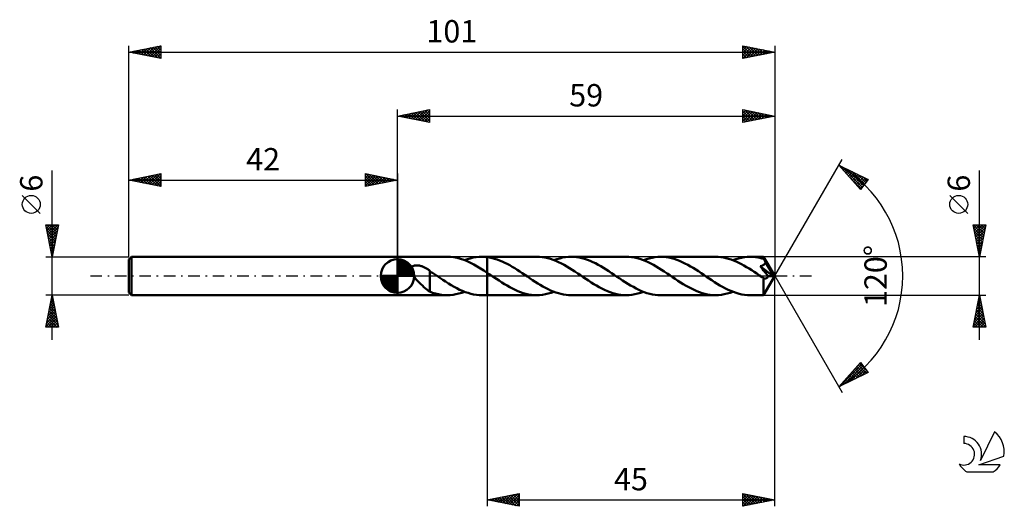
# Model space of a CAD drawing. Units: millimetres. Extents: x -17 to 137, y -36 to 40.
import ezdxf
from ezdxf.enums import TextEntityAlignment as Align

# ---------------------------------------------------------------- set-up
doc = ezdxf.new("R2010")
doc.units = ezdxf.units.MM
doc.header["$LTSCALE"] = 4.5
doc.linetypes.add('LONGDASH_DASH', pattern=[0.85, 0.4, -0.2, 0.05, -0.2])
for name, color, linetype in [('1', 4, 'CONTINUOUS'), ('2', 7, 'CONTINUOUS'), ('4', 2, 'LONGDASH_DASH'), ('CUT', 1, 'CONTINUOUS'), ('NOCUT', 7, 'CONTINUOUS'), ('SK1', 4, 'CONTINUOUS'), ('SK2', 7, 'CONTINUOUS'), ('SK4', 2, 'LONGDASH_DASH'), ('SK6', 5, 'CONTINUOUS')]:
    doc.layers.add(name, color=color, linetype=linetype)
doc.styles.get("Standard").update_dxf_attribs({"font": 'Monospac821 BT'})

msp = doc.modelspace()

# ---------------------------------------------------------------- linework, layer by layer
at = {"layer": '1', "color": 4, "linetype": 'CONTINUOUS', "lineweight": 50}
for p, q in [((42, 3), (49.79, 3)), ((42, -3), (42, 3)), ((44.37, 1.53), (44.44, 1.56)), ((44.44, 1.56), (44.51, 1.59)), ((44.51, 1.59), (44.58, 1.61)), ((44.58, 1.61), (44.66, 1.63)), ((44.66, 1.63), (44.75, 1.64)), ((44.75, 1.64), (44.84, 1.65)), ((44.84, 1.65), (44.93, 1.66)), ((44.93, 1.66), (45.03, 1.66)), ((45.13, 1.66), (45.03, 1.66)), ((45.24, 1.65), (45.13, 1.66)), ((45.35, 1.63), (45.24, 1.65)), ((45.46, 1.62), (45.35, 1.63)), ((45.57, 1.59), (45.46, 1.62)), ((45.68, 1.56), (45.57, 1.59)), ((45.8, 1.53), (45.68, 1.56)), ((50.31, 2.98), (49.79, 3)), ((50.83, 2.92), (50.31, 2.98)), ((51.34, 2.82), (50.83, 2.92)), ((51.86, 2.68), (51.34, 2.82)), ((52.37, 2.51), (51.86, 2.68)), ((52.89, 2.3), (52.37, 2.51)), ((52.48, 2.47), (52.94, 2.63)), ((53.41, 2.06), (52.89, 2.3)), ((52.94, 2.63), (53.39, 2.76)), ((53.39, 2.76), (53.84, 2.87)), ((53.92, 1.8), (53.41, 2.06)), ((53.84, 2.87), (54.3, 2.94)), ((54.44, 1.5), (53.92, 1.8)), ((54.3, 2.94), (54.75, 2.99)), ((54.75, 2.99), (55.2, 3)), ((55.18, 3), (56, 3)), ((55.34, 3), (55.2, 3)), ((55.47, 2.99), (55.34, 3)), ((55.6, 2.99), (55.47, 2.99)), ((55.73, 2.98), (55.6, 2.99)), ((55.87, 2.96), (55.73, 2.98)), ((56, 2.95), (55.87, 2.96)), ((63.77, 3), (56, 3)), ((56, 3), (56, 3)), ((56, 2.95), (56, 3)), ((56, 2.95), (56, 3)), ((56.4, 2.89), (56, 2.95)), ((56, 2.95), (56, 2.95)), ((56, 2.95), (56, 2.95)), ((56, 2.95), (56, 2.95)), ((56, 2.95), (56, 2.95)), ((56, 2.95), (56, 2.95)), ((56, 2.95), (56, 2.95)), ((56, 2.83), (56, 2.95)), ((56, 2.95), (56, 2.95)), ((56, 2.95), (56, 2.95)), ((56, 2.95), (56, 2.95)), ((56, 2.95), (56, 2.95)), ((56, 2.95), (56, 2.95)), ((56, 2.95), (56, 2.95)), ((56, 2.71), (56, 2.83)), ((56, 2.59), (56, 2.71)), ((56, 2.47), (56, 2.59)), ((56, 2.35), (56, 2.47)), ((56, 2.23), (56, 2.35)), ((56, 2.11), (56, 2.23)), ((56, 1.99), (56, 2.11)), ((56, 1.87), (56, 1.99)), ((56, 1.76), (56, 1.87)), ((56, 1.64), (56, 1.76)), ((56, 1.54), (56, 1.64)), ((56.79, 2.81), (56.4, 2.89)), ((57.19, 2.7), (56.79, 2.81)), ((57.58, 2.58), (57.19, 2.7)), ((57.97, 2.43), (57.58, 2.58)), ((58.37, 2.26), (57.97, 2.43)), ((58.76, 2.08), (58.37, 2.26)), ((59.15, 1.88), (58.76, 2.08)), ((59.55, 1.67), (59.15, 1.88)), ((59.94, 1.44), (59.55, 1.67)), ((64.21, 2.99), (63.77, 3)), ((64.63, 2.95), (64.21, 2.99)), ((65.06, 2.88), (64.63, 2.95)), ((65.49, 2.78), (65.06, 2.88)), ((65.92, 2.66), (65.49, 2.78)), ((66.34, 2.52), (65.92, 2.66)), ((66.76, 2.35), (66.34, 2.52)), ((66.47, 2.47), (66.92, 2.63)), ((67.19, 2.16), (66.76, 2.35)), ((66.92, 2.63), (67.37, 2.76)), ((67.62, 1.95), (67.19, 2.16)), ((67.37, 2.76), (67.82, 2.87)), ((68.05, 1.72), (67.62, 1.95)), ((67.82, 2.87), (68.27, 2.94)), ((68.47, 1.48), (68.05, 1.72)), ((68.27, 2.94), (68.72, 2.99)), ((68.72, 2.99), (69.16, 3)), ((69.58, 2.99), (69.16, 3)), ((77.76, 3), (69.16, 3)), ((70, 2.95), (69.58, 2.99)), ((70.42, 2.88), (70, 2.95)), ((70.84, 2.79), (70.42, 2.88)), ((71.26, 2.67), (70.84, 2.79)), ((71.69, 2.53), (71.26, 2.67)), ((72.11, 2.37), (71.69, 2.53)), ((72.53, 2.18), (72.11, 2.37)), ((72.95, 1.98), (72.53, 2.18)), ((73.37, 1.76), (72.95, 1.98)), ((73.8, 1.52), (73.37, 1.76)), ((78.18, 2.99), (77.76, 3)), ((78.61, 2.95), (78.18, 2.99)), ((79.04, 2.88), (78.61, 2.95)), ((79.47, 2.78), (79.04, 2.88)), ((79.89, 2.66), (79.47, 2.78)), ((80.31, 2.52), (79.89, 2.66)), ((80.74, 2.35), (80.31, 2.52)), ((80.45, 2.47), (80.91, 2.63)), ((81.17, 2.16), (80.74, 2.35)), ((80.91, 2.63), (81.36, 2.76)), ((81.59, 1.95), (81.17, 2.16)), ((81.36, 2.76), (81.8, 2.86)), ((82.02, 1.73), (81.59, 1.95)), ((81.8, 2.86), (82.25, 2.94)), ((82.44, 1.49), (82.02, 1.73)), ((82.25, 2.94), (82.7, 2.99)), ((82.7, 2.99), (83.15, 3)), ((83.57, 2.99), (83.15, 3)), ((91.74, 3), (83.15, 3)), ((83.99, 2.95), (83.57, 2.99)), ((84.42, 2.88), (83.99, 2.95)), ((84.84, 2.79), (84.42, 2.88)), ((85.26, 2.67), (84.84, 2.79)), ((85.68, 2.53), (85.26, 2.67)), ((86.1, 2.36), (85.68, 2.53)), ((86.52, 2.18), (86.1, 2.36)), ((86.95, 1.97), (86.52, 2.18)), ((87.37, 1.75), (86.95, 1.97)), ((87.79, 1.51), (87.37, 1.75)), ((92.15, 2.99), (91.74, 3)), ((92.55, 2.95), (92.15, 2.99)), ((92.95, 2.89), (92.55, 2.95)), ((93.35, 2.81), (92.95, 2.89)), ((93.76, 2.7), (93.35, 2.81)), ((94.16, 2.57), (93.76, 2.7)), ((94.56, 2.42), (94.16, 2.57)), ((94.44, 2.47), (94.89, 2.63)), ((94.96, 2.25), (94.56, 2.42)), ((94.89, 2.63), (95.34, 2.76)), ((95.36, 2.06), (94.96, 2.25)), ((95.34, 2.76), (95.79, 2.86)), ((95.76, 1.86), (95.36, 2.06)), ((96.16, 1.64), (95.76, 1.86)), ((95.79, 2.86), (96.24, 2.94)), ((96.57, 1.4), (96.16, 1.64)), ((96.24, 2.94), (96.68, 2.98)), ((96.68, 2.98), (97.13, 3)), ((97.44, 2.99), (97.13, 3)), ((99.24, 3), (97.13, 3)), ((97.75, 2.97), (97.44, 2.99)), ((98.05, 2.94), (97.75, 2.97)), ((98.36, 2.89), (98.05, 2.94)), ((98.66, 2.83), (98.36, 2.89)), ((98.96, 2.75), (98.66, 2.83)), ((98.78, 1.54), (98.84, 1.56)), ((98.84, 1.56), (98.9, 1.58)), ((98.9, 1.58), (98.96, 1.6)), ((99.27, 2.66), (98.96, 2.75)), ((98.96, 1.6), (99.02, 1.62)), ((99.02, 1.62), (99.07, 1.65)), ((99.07, 1.65), (99.13, 1.67)), ((99.13, 1.67), (99.18, 1.7)), ((99.18, 1.7), (99.23, 1.73)), ((99.23, 1.73), (99.27, 1.77)), ((99.25, 2.99), (99.24, 3)), ((101, 0), (99.24, 3)), ((99.24, 3), (99.24, 3)), ((99.24, 3), (99.24, 3)), ((99.24, 3), (99.24, 3)), ((99.24, 3), (99.24, 3)), ((99.24, 3), (99.24, 3)), ((99.24, 3), (99.24, 3)), ((99.25, 2.98), (99.25, 2.99)), ((99.25, 2.96), (99.25, 2.98)), ((99.25, 2.94), (99.25, 2.96)), ((99.26, 2.91), (99.25, 2.94)), ((99.26, 2.88), (99.26, 2.91)), ((99.26, 2.84), (99.26, 2.88)), ((99.27, 2.8), (99.26, 2.84)), ((99.27, 2.76), (99.27, 2.8)), ((101, 0), (99.27, 2.76)), ((99.27, 2.66), (99.27, 2.76)), ((99.31, 2.59), (99.27, 2.66)), ((99.27, 1.77), (99.32, 1.8)), ((99.34, 2.52), (99.31, 2.59)), ((99.32, 1.8), (99.36, 1.84)), ((99.38, 2.46), (99.34, 2.52)), ((99.36, 1.84), (99.39, 1.88)), ((99.42, 2.39), (99.38, 2.46)), ((99.39, 1.88), (99.43, 1.93)), ((99.46, 2.32), (99.42, 2.39)), ((99.43, 1.93), (99.46, 1.97)), ((99.49, 2.25), (99.46, 2.32)), ((99.46, 1.97), (99.48, 2.02)), ((99.48, 2.02), (99.5, 2.07)), ((99.53, 2.18), (99.49, 2.25)), ((99.5, 2.07), (99.52, 2.12)), ((99.52, 2.12), (99.53, 2.18)), ((100.07, 1.3), (99.53, 2.18)), ((44.02, 1.04), (44.03, 1.11)), ((44.02, 0.97), (44.02, 1.04)), ((44.03, 0.89), (44.02, 0.97)), ((44.03, 1.11), (44.05, 1.17)), ((44.04, 0.82), (44.03, 0.89)), ((44.06, 0.75), (44.04, 0.82)), ((44.05, 1.17), (44.07, 1.24)), ((44.09, 0.68), (44.06, 0.75)), ((44.07, 1.24), (44.1, 1.3)), ((44.11, 0.61), (44.09, 0.68)), ((44.1, 1.3), (44.14, 1.36)), ((44.14, 0.54), (44.11, 0.61)), ((44.14, 1.36), (44.19, 1.41)), ((44.18, 0.47), (44.14, 0.54)), ((44.21, 0.4), (44.18, 0.47)), ((44.19, 1.41), (44.24, 1.46)), ((44.25, 0.34), (44.21, 0.4)), ((44.24, 1.46), (44.3, 1.5)), ((44.29, 0.27), (44.25, 0.34)), ((44.34, 0.2), (44.29, 0.27)), ((44.3, 1.5), (44.37, 1.53)), ((44.38, 0.14), (44.34, 0.2)), ((44.43, 0.07), (44.38, 0.14)), ((44.48, 0), (44.43, 0.07)), ((44.7, -0.26), (44.48, 0)), ((45.91, 1.49), (45.8, 1.53)), ((46.01, 1.45), (45.91, 1.49)), ((46.12, 1.4), (46.01, 1.45)), ((46.22, 1.35), (46.12, 1.4)), ((46.33, 1.3), (46.22, 1.35)), ((46.43, 1.24), (46.33, 1.3)), ((46.53, 1.18), (46.43, 1.24)), ((46.63, 1.12), (46.53, 1.18)), ((46.74, 1.05), (46.63, 1.12)), ((46.84, 0.98), (46.74, 1.05)), ((46.94, 0.9), (46.84, 0.98)), ((47.04, 0.82), (46.94, 0.9)), ((47.04, 0.77), (47.04, 0.82)), ((47.18, 0.67), (47.04, 0.77)), ((47.04, 0.74), (47.04, 0.77)), ((47.04, 0.71), (47.04, 0.74)), ((47.04, 0.67), (47.04, 0.71)), ((47.04, 0.62), (47.04, 0.67)), ((47.04, 0.56), (47.04, 0.62)), ((47.04, 0.5), (47.04, 0.56)), ((47.04, 0.43), (47.04, 0.5)), ((47.04, 0.36), (47.04, 0.43)), ((47.04, 0.28), (47.04, 0.36)), ((47.04, 0.2), (47.04, 0.28)), ((47.04, 0.11), (47.04, 0.2)), ((47.04, 0.01), (47.04, 0.11)), ((47.04, -0.08), (47.04, 0.01)), ((47.33, 0.57), (47.18, 0.67)), ((47.48, 0.47), (47.33, 0.57)), ((47.63, 0.37), (47.48, 0.47)), ((47.78, 0.27), (47.63, 0.37)), ((47.92, 0.17), (47.78, 0.27)), ((47.97, 0.15), (47.92, 0.17)), ((48.01, 0.12), (47.97, 0.15)), ((48.06, 0.09), (48.01, 0.12)), ((48.1, 0.06), (48.06, 0.09)), ((48.14, 0.03), (48.1, 0.06)), ((48.19, 0), (48.14, 0.03)), ((48.63, -0.3), (48.19, 0)), ((54.96, 1.19), (54.44, 1.5)), ((55.48, 0.87), (54.96, 1.19)), ((56, 0.52), (55.48, 0.87)), ((56, 1.43), (56, 1.54)), ((56, 1.33), (56, 1.43)), ((56, 1.23), (56, 1.33)), ((56, 1.14), (56, 1.23)), ((56, 1.05), (56, 1.14)), ((56, 0.97), (56, 1.05)), ((56, 0.89), (56, 0.97)), ((56, 0.82), (56, 0.89)), ((56, 0.75), (56, 0.82)), ((56, 0.69), (56, 0.75)), ((56, 0.64), (56, 0.69)), ((56, 0.6), (56, 0.64)), ((56, 0.56), (56, 0.6)), ((56, 0.52), (56, 0.56)), ((56.17, 0.41), (56, 0.52)), ((56, 0.52), (56, 0.52)), ((56, 0.52), (56, 0.52)), ((56, 0.52), (56, 0.52)), ((56, 0.52), (56, 0.52)), ((56, 0.52), (56, 0.52)), ((56, -3), (56, 0.52)), ((56, -3), (56, 0.52)), ((56.35, 0.29), (56.17, 0.41)), ((56.52, 0.17), (56.35, 0.29)), ((56.7, 0.06), (56.52, 0.17)), ((56.87, -0.06), (56.7, 0.06)), ((60.34, 1.2), (59.94, 1.44)), ((60.73, 0.96), (60.34, 1.2)), ((61.12, 0.7), (60.73, 0.96)), ((61.51, 0.44), (61.12, 0.7)), ((61.91, 0.18), (61.51, 0.44)), ((62.31, -0.09), (61.91, 0.18)), ((68.89, 1.23), (68.47, 1.48)), ((69.32, 0.96), (68.89, 1.23)), ((69.75, 0.68), (69.32, 0.96)), ((70.18, 0.4), (69.75, 0.68)), ((70.6, 0.11), (70.18, 0.4)), ((71.03, -0.18), (70.6, 0.11)), ((74.21, 1.27), (73.8, 1.52)), ((74.63, 1.01), (74.21, 1.27)), ((75.05, 0.74), (74.63, 1.01)), ((75.47, 0.46), (75.05, 0.74)), ((75.89, 0.18), (75.47, 0.46)), ((76.32, -0.11), (75.89, 0.18)), ((82.87, 1.23), (82.44, 1.49)), ((83.3, 0.96), (82.87, 1.23)), ((83.72, 0.69), (83.3, 0.96)), ((84.15, 0.4), (83.72, 0.69)), ((84.58, 0.11), (84.15, 0.4)), ((85.02, -0.18), (84.58, 0.11)), ((88.21, 1.26), (87.79, 1.51)), ((88.63, 1), (88.21, 1.26)), ((89.05, 0.73), (88.63, 1)), ((89.46, 0.46), (89.05, 0.73)), ((89.88, 0.18), (89.46, 0.46)), ((90.3, -0.11), (89.88, 0.18)), ((96.97, 1.16), (96.57, 1.4)), ((97.38, 0.9), (96.97, 1.16)), ((97.79, 0.64), (97.38, 0.9)), ((98.19, 0.37), (97.79, 0.64)), ((98.59, 0.1), (98.19, 0.37)), ((99, -0.18), (98.59, 0.1)), ((98.71, 1.52), (98.78, 1.54)), ((98.84, 1.37), (98.71, 1.52)), ((100.75, -0.01), (98.71, 1.52)), ((98.94, 1.24), (98.84, 1.37)), ((99.05, 1.1), (98.94, 1.24)), ((99.24, 0.86), (99.05, 1.1)), ((99.53, 0.5), (99.24, 0.86)), ((99.24, -3), (101, 0)), ((99.78, 0.2), (99.53, 0.5)), ((99.98, -0.05), (99.78, 0.2)), ((100.33, 0.86), (100.07, 1.3)), ((100.48, 0.6), (100.33, 0.86)), ((100.58, 0.42), (100.48, 0.6)), ((100.64, 0.29), (100.58, 0.42)), ((100.69, 0.19), (100.64, 0.29)), ((100.73, 0.1), (100.69, 0.19)), ((100.72, 0.08), (100.72, 0.1)), ((101, 0), (100.72, 0.1)), ((100.72, 0.1), (100.73, 0.1)), ((100.73, 0.07), (100.72, 0.08)), ((101, 0), (100.73, 0.1)), ((100.73, 0.05), (100.73, 0.07)), ((100.74, 0.03), (100.73, 0.05)), ((100.74, 0.02), (100.74, 0.03)), ((100.75, 0), (100.74, 0.02)), ((100.75, -0.01), (100.75, 0)), ((44.93, -0.53), (44.7, -0.26)), ((45.17, -0.79), (44.93, -0.53)), ((45.41, -1.04), (45.17, -0.79)), ((45.65, -1.28), (45.41, -1.04)), ((45.89, -1.51), (45.65, -1.28)), ((46.13, -1.73), (45.89, -1.51)), ((47.04, -0.19), (47.04, -0.08)), ((47.04, -0.29), (47.04, -0.19)), ((47.04, -0.4), (47.04, -0.29)), ((47.04, -0.51), (47.04, -0.4)), ((47.04, -0.63), (47.04, -0.51)), ((47.04, -0.75), (47.04, -0.63)), ((47.04, -0.74), (47.04, -0.74)), ((47.04, -0.74), (47.04, -0.74)), ((47.04, -0.74), (47.04, -0.74)), ((47.04, -0.75), (47.04, -0.74)), ((47.04, -2.44), (47.04, -0.74)), ((47.04, -0.75), (47.04, -0.75)), ((47.04, -0.75), (47.04, -0.75)), ((49.07, -0.59), (48.63, -0.3)), ((49.52, -0.88), (49.07, -0.59)), ((49.96, -1.16), (49.52, -0.88)), ((50.4, -1.43), (49.96, -1.16)), ((50.84, -1.68), (50.4, -1.43)), ((57.05, -0.18), (56.87, -0.06)), ((57.46, -0.46), (57.05, -0.18)), ((57.88, -0.73), (57.46, -0.46)), ((58.3, -1), (57.88, -0.73)), ((58.72, -1.26), (58.3, -1)), ((59.14, -1.51), (58.72, -1.26)), ((59.55, -1.75), (59.14, -1.51)), ((62.72, -0.37), (62.31, -0.09)), ((63.12, -0.63), (62.72, -0.37)), ((63.52, -0.9), (63.12, -0.63)), ((63.93, -1.15), (63.52, -0.9)), ((64.33, -1.4), (63.93, -1.15)), ((64.74, -1.63), (64.33, -1.4)), ((71.45, -0.46), (71.03, -0.18)), ((71.87, -0.73), (71.45, -0.46)), ((72.28, -1), (71.87, -0.73)), ((72.7, -1.26), (72.28, -1)), ((73.12, -1.51), (72.7, -1.26)), ((73.55, -1.75), (73.12, -1.51)), ((76.75, -0.4), (76.32, -0.11)), ((77.18, -0.68), (76.75, -0.4)), ((77.61, -0.96), (77.18, -0.68)), ((78.03, -1.23), (77.61, -0.96)), ((78.45, -1.48), (78.03, -1.23)), ((78.88, -1.72), (78.45, -1.48)), ((85.43, -0.46), (85.02, -0.18)), ((85.85, -0.74), (85.43, -0.46)), ((86.27, -1), (85.85, -0.74)), ((86.69, -1.27), (86.27, -1)), ((87.12, -1.52), (86.69, -1.27)), ((87.53, -1.76), (87.12, -1.52)), ((90.72, -0.39), (90.3, -0.11)), ((91.15, -0.67), (90.72, -0.39)), ((91.57, -0.95), (91.15, -0.67)), ((91.99, -1.21), (91.57, -0.95)), ((92.42, -1.47), (91.99, -1.21)), ((92.84, -1.71), (92.42, -1.47)), ((99.03, -0.2), (99, -0.18)), ((99.06, -0.22), (99.03, -0.2)), ((99.1, -0.25), (99.06, -0.22)), ((99.13, -0.27), (99.1, -0.25)), ((99.17, -0.29), (99.13, -0.27)), ((99.2, -0.31), (99.17, -0.29)), ((99.24, -0.34), (99.2, -0.31)), ((99.2, -0.55), (99.2, -0.31)), ((99.2, -0.77), (99.2, -0.55)), ((99.2, -0.99), (99.2, -0.77)), ((99.2, -1.2), (99.2, -0.99)), ((99.2, -1.4), (99.2, -1.2)), ((99.2, -1.6), (99.2, -1.4)), ((99.28, -0.35), (99.24, -0.34)), ((99.32, -0.37), (99.28, -0.35)), ((99.37, -0.38), (99.32, -0.37)), ((99.41, -0.39), (99.37, -0.38)), ((99.45, -0.39), (99.41, -0.39)), ((99.49, -0.39), (99.45, -0.39)), ((99.49, -0.39), (99.54, -0.39)), ((99.54, -0.39), (99.58, -0.38)), ((99.58, -0.38), (99.62, -0.37)), ((99.62, -0.37), (99.67, -0.35)), ((99.67, -0.35), (99.71, -0.33)), ((99.71, -0.33), (99.75, -0.3)), ((99.75, -0.3), (99.79, -0.27)), ((99.79, -0.27), (99.83, -0.24)), ((99.83, -0.24), (99.87, -0.2)), ((99.87, -0.2), (99.91, -0.15)), ((99.91, -0.15), (99.95, -0.1)), ((99.95, -0.1), (99.98, -0.05)), ((99.98, -0.05), (100.75, -0.01)), ((42, -3), (49.79, -3)), ((46.36, -1.93), (46.13, -1.73)), ((46.59, -2.12), (46.36, -1.93)), ((46.81, -2.28), (46.59, -2.12)), ((47.04, -2.41), (46.81, -2.28)), ((47.49, -2.61), (47.04, -2.44)), ((47.95, -2.75), (47.49, -2.61)), ((48.41, -2.86), (47.95, -2.75)), ((48.87, -2.94), (48.41, -2.86)), ((49.33, -2.98), (48.87, -2.94)), ((49.79, -3), (49.33, -2.98)), ((49.79, -3), (50.24, -2.98)), ((50.24, -2.98), (50.69, -2.94)), ((50.69, -2.94), (51.14, -2.86)), ((51.28, -1.92), (50.84, -1.68)), ((51.14, -2.86), (51.59, -2.76)), ((51.71, -2.14), (51.28, -1.92)), ((51.59, -2.76), (52.04, -2.63)), ((52.15, -2.33), (51.71, -2.14)), ((52.04, -2.63), (52.48, -2.47)), ((52.59, -2.51), (52.15, -2.33)), ((53.03, -2.65), (52.59, -2.51)), ((53.46, -2.78), (53.03, -2.65)), ((53.89, -2.88), (53.46, -2.78)), ((54.33, -2.95), (53.89, -2.88)), ((54.77, -2.99), (54.33, -2.95)), ((55.2, -3), (54.77, -2.99)), ((55.18, -3), (56, -3)), ((56, -3), (56, -3)), ((56, -3), (63.77, -3)), ((59.97, -1.97), (59.55, -1.75)), ((60.39, -2.17), (59.97, -1.97)), ((60.82, -2.36), (60.39, -2.17)), ((61.23, -2.53), (60.82, -2.36)), ((61.65, -2.67), (61.23, -2.53)), ((62.08, -2.79), (61.65, -2.67)), ((62.5, -2.88), (62.08, -2.79)), ((62.93, -2.95), (62.5, -2.88)), ((63.35, -2.99), (62.93, -2.95)), ((63.77, -3), (63.35, -2.99)), ((63.77, -3), (64.23, -2.99)), ((64.23, -2.99), (64.68, -2.94)), ((64.68, -2.94), (65.12, -2.86)), ((65.14, -1.85), (64.74, -1.63)), ((65.12, -2.86), (65.57, -2.76)), ((65.54, -2.06), (65.14, -1.85)), ((65.94, -2.25), (65.54, -2.06)), ((65.57, -2.76), (66.02, -2.63)), ((66.35, -2.42), (65.94, -2.25)), ((66.02, -2.63), (66.47, -2.47)), ((66.75, -2.57), (66.35, -2.42)), ((67.15, -2.7), (66.75, -2.57)), ((67.55, -2.81), (67.15, -2.7)), ((67.96, -2.89), (67.55, -2.81)), ((68.36, -2.95), (67.96, -2.89)), ((68.76, -2.99), (68.36, -2.95)), ((69.16, -3), (68.76, -2.99)), ((69.16, -3), (77.76, -3)), ((73.97, -1.98), (73.55, -1.75)), ((74.39, -2.18), (73.97, -1.98)), ((74.81, -2.37), (74.39, -2.18)), ((75.23, -2.53), (74.81, -2.37)), ((75.65, -2.67), (75.23, -2.53)), ((76.07, -2.79), (75.65, -2.67)), ((76.49, -2.88), (76.07, -2.79)), ((76.91, -2.95), (76.49, -2.88)), ((77.34, -2.99), (76.91, -2.95)), ((77.76, -3), (77.34, -2.99)), ((77.76, -3), (78.21, -2.99)), ((78.21, -2.99), (78.66, -2.94)), ((78.66, -2.94), (79.11, -2.86)), ((79.31, -1.95), (78.88, -1.72)), ((79.11, -2.86), (79.56, -2.76)), ((79.73, -2.16), (79.31, -1.95)), ((79.56, -2.76), (80, -2.63)), ((80.16, -2.35), (79.73, -2.16)), ((80, -2.63), (80.45, -2.47)), ((80.58, -2.52), (80.16, -2.35)), ((81.01, -2.66), (80.58, -2.52)), ((81.44, -2.78), (81.01, -2.66)), ((81.86, -2.88), (81.44, -2.78)), ((82.29, -2.94), (81.86, -2.88)), ((82.72, -2.99), (82.29, -2.94)), ((83.15, -3), (82.72, -2.99)), ((83.15, -3), (91.74, -3)), ((87.96, -1.98), (87.53, -1.76)), ((88.38, -2.18), (87.96, -1.98)), ((88.8, -2.37), (88.38, -2.18)), ((89.21, -2.53), (88.8, -2.37)), ((89.63, -2.67), (89.21, -2.53)), ((90.05, -2.79), (89.63, -2.67)), ((90.48, -2.88), (90.05, -2.79)), ((90.9, -2.95), (90.48, -2.88)), ((91.32, -2.99), (90.9, -2.95)), ((91.74, -3), (91.32, -2.99)), ((91.74, -3), (92.19, -2.99)), ((92.19, -2.99), (92.64, -2.94)), ((92.64, -2.94), (93.09, -2.86)), ((93.26, -1.93), (92.84, -1.71)), ((93.09, -2.86), (93.54, -2.76)), ((93.68, -2.14), (93.26, -1.93)), ((93.54, -2.76), (93.99, -2.63)), ((94.11, -2.33), (93.68, -2.14)), ((93.99, -2.63), (94.44, -2.47)), ((94.54, -2.5), (94.11, -2.33)), ((94.97, -2.65), (94.54, -2.5)), ((95.4, -2.78), (94.97, -2.65)), ((95.84, -2.87), (95.4, -2.78)), ((96.27, -2.94), (95.84, -2.87)), ((96.7, -2.99), (96.27, -2.94)), ((97.13, -3), (96.7, -2.99)), ((97.13, -3), (99.24, -3)), ((99.2, -1.79), (99.2, -1.6)), ((99.2, -1.98), (99.2, -1.79)), ((99.2, -2.15), (99.2, -1.98)), ((99.21, -2.31), (99.2, -2.15)), ((99.21, -2.45), (99.21, -2.31)), ((99.21, -2.58), (99.21, -2.45)), ((99.21, -2.69), (99.21, -2.58)), ((99.22, -2.78), (99.21, -2.69)), ((99.22, -2.86), (99.22, -2.78)), ((99.23, -2.92), (99.22, -2.86)), ((99.23, -2.96), (99.23, -2.92)), ((99.24, -2.99), (99.23, -2.96)), ((99.24, -3), (99.24, -2.99)), ((99.24, -3), (99.24, -3)), ((99.24, -3), (99.24, -3)), ((99.24, -3), (99.24, -3)), ((99.24, -3), (99.24, -3)), ((99.24, -3), (99.24, -3)), ((99.24, -3), (99.24, -3))]:
    msp.add_line(p, q, dxfattribs=at)
at = {"layer": '2', "color": 7, "linetype": 'CONTINUOUS', "lineweight": 25}
for p, q in [((42, 3), (42, 26)), ((42, 25), (47, 26)), ((42, 25), (101, 25)), ((47, 24), (42, 25)), ((42.03, 25.01), (42.04, 24.99)), ((42.33, 24.93), (42.49, 25.1)), ((42.38, 25.08), (42.57, 24.89)), ((42.68, 24.86), (43.02, 25.2)), ((42.73, 25.15), (43.1, 24.78)), ((43.03, 24.79), (43.55, 25.31)), ((43.09, 25.22), (43.63, 24.67)), ((43.39, 24.72), (44.08, 25.42)), ((43.44, 25.29), (44.16, 24.57)), ((43.74, 24.65), (44.61, 25.52)), ((43.79, 25.36), (44.69, 24.46)), ((44.1, 24.58), (45.14, 25.63)), ((44.15, 25.43), (45.22, 24.36)), ((44.45, 24.51), (45.67, 25.73)), ((44.5, 25.5), (45.75, 24.25)), ((44.8, 24.44), (46.2, 25.84)), ((44.85, 25.57), (46.28, 24.14)), ((45.16, 24.37), (46.73, 25.95)), ((45.21, 25.64), (46.81, 24.04)), ((45.51, 24.3), (47, 25.79)), ((45.56, 25.71), (47, 24.27)), ((45.86, 24.23), (47, 25.36)), ((45.92, 25.78), (47, 24.7)), ((46.22, 24.16), (47, 24.94)), ((46.27, 25.85), (47, 25.12)), ((46.62, 25.92), (47, 25.55)), ((46.98, 26), (47, 25.97)), ((47, 26), (47, 24)), ((96, 24), (96, 26)), ((96, 26), (101, 25)), ((96, 25.9), (96.09, 25.98)), ((96, 25.47), (96.44, 25.91)), ((96, 25.05), (96.79, 25.84)), ((96, 24.62), (97.15, 25.77)), ((96, 25.76), (97.47, 24.29)), ((96, 24.2), (97.5, 25.7)), ((96, 25.34), (97.11, 24.22)), ((101, 25), (96, 24)), ((96, 24.91), (96.76, 24.15)), ((96.23, 25.95), (97.82, 24.36)), ((96.28, 24.06), (97.85, 25.63)), ((96.76, 25.85), (98.18, 24.44)), ((96.81, 24.16), (98.21, 25.56)), ((97.29, 25.74), (98.53, 24.51)), ((97.34, 24.27), (98.56, 25.49)), ((97.82, 25.64), (98.88, 24.58)), ((97.87, 24.37), (98.91, 25.42)), ((98.35, 25.53), (99.24, 24.65)), ((98.4, 24.48), (99.27, 25.35)), ((98.88, 25.42), (99.59, 24.72)), ((98.93, 24.59), (99.62, 25.28)), ((99.41, 25.32), (99.94, 24.79)), ((99.46, 24.69), (99.97, 25.21)), ((99.94, 25.21), (100.3, 24.86)), ((99.99, 24.8), (100.33, 25.13)), ((100.48, 25.1), (100.65, 24.93)), ((100.52, 24.9), (100.68, 25.06)), ((101, 26), (101, 0)), ((46.57, 24.09), (47, 24.52)), ((46.92, 24.02), (47, 24.09)), ((96, 24.49), (96.41, 24.08)), ((96, 24.06), (96.05, 24.01)), ((101, 0), (111.5, 18.19)), ((111, 17.32), (115.59, 15.1)), ((114.38, 13.5), (111, 17.32)), ((111.1, 17.21), (111.15, 17.25)), ((111.3, 16.98), (111.43, 17.11)), ((111.45, 17.1), (114.67, 13.88)), ((111.5, 16.76), (111.72, 16.97)), ((111.7, 16.53), (112, 16.83)), ((111.9, 16.31), (112.29, 16.7)), ((112.1, 16.08), (112.57, 16.56)), ((112.27, 16.71), (114.85, 14.12)), ((112.3, 15.86), (112.86, 16.42)), ((112.5, 15.63), (113.15, 16.28)), ((112.5, 15.63), (114.48, 13.64)), ((112.7, 15.41), (113.43, 16.14)), ((112.89, 15.18), (113.72, 16)), ((113.09, 16.31), (115.03, 14.36)), ((113.09, 14.95), (114, 15.86)), ((113.29, 14.73), (114.29, 15.73)), ((113.49, 14.5), (114.57, 15.59)), ((113.69, 14.28), (114.86, 15.45)), ((113.92, 15.91), (115.22, 14.61)), ((114.74, 15.51), (115.4, 14.85)), ((133, -10), (133, 16.48)), ((113.89, 14.05), (115.15, 15.31)), ((114.09, 13.83), (115.43, 15.17)), ((114.29, 13.6), (114.99, 14.3)), ((115.59, 15.1), (114.38, 13.5)), ((115.56, 15.11), (115.58, 15.09)), ((131.15, 9.79), (128.35, 12.59)), ((133, 3), (132, 8)), ((132, 8), (134, 8)), ((132, 8), (133.67, 6.34)), ((132.04, 7.82), (132.22, 8)), ((132.11, 7.46), (132.65, 8)), ((132.18, 7.11), (133.07, 8)), ((132.25, 6.76), (133.49, 8)), ((132.32, 6.4), (133.92, 8)), ((132.43, 8), (133.74, 6.69)), ((132.85, 8), (133.81, 7.04)), ((134, 8), (133, 3)), ((133.28, 8), (133.88, 7.4)), ((133.7, 8), (133.95, 7.75)), ((132.1, 7.48), (133.6, 5.98)), ((132.21, 6.95), (133.53, 5.63)), ((132.32, 6.42), (133.46, 5.28)), ((132.39, 6.05), (133.91, 7.57)), ((132.46, 5.69), (133.81, 7.04)), ((132.53, 5.34), (133.7, 6.51)), ((132.42, 5.88), (133.38, 4.92)), ((132.53, 5.35), (133.31, 4.57)), ((132.6, 4.99), (133.6, 5.98)), ((132.64, 4.82), (133.24, 4.22)), ((132.67, 4.63), (133.49, 5.45)), ((132.74, 4.28), (133.38, 4.92)), ((132.74, 4.29), (133.17, 3.86)), ((132.81, 3.93), (133.28, 4.39)), ((132.85, 3.76), (133.1, 3.51)), ((132.89, 3.57), (133.17, 3.86)), ((132.95, 3.23), (133.03, 3.16)), ((132.96, 3.22), (133.07, 3.33)), ((134, 3), (99.27, 3)), ((101, -36), (101, 0)), ((101, 0), (111.5, -18.19)), ((56, -3), (56, -36)), ((99.27, -3), (134, -3)), ((132, -8), (133, -3)), ((132.99, -3.05), (133.01, -3.03)), ((133, -3), (134, -8)), ((132.57, -5.17), (133.29, -4.45)), ((132.67, -4.64), (133.22, -4.09)), ((132.69, -4.56), (133.47, -5.34)), ((132.76, -4.21), (133.36, -4.81)), ((132.78, -4.11), (133.15, -3.74)), ((132.83, -3.85), (133.26, -4.28)), ((132.88, -3.58), (133.08, -3.39)), ((132.9, -3.5), (133.15, -3.75)), ((132.97, -3.15), (133.04, -3.22)), ((132.14, -7.29), (133.57, -5.86)), ((132.25, -6.76), (133.5, -5.51)), ((132.35, -6.23), (133.43, -5.15)), ((132.4, -5.98), (133.89, -7.46)), ((132.46, -5.7), (133.36, -4.8)), ((132.48, -5.62), (133.79, -6.93)), ((132.55, -5.27), (133.68, -6.4)), ((132.62, -4.92), (133.57, -5.87)), ((132.04, -7.82), (133.64, -6.21)), ((132.12, -7.39), (132.73, -8)), ((132.19, -7.04), (133.16, -8)), ((132.26, -6.68), (133.58, -8)), ((132.28, -8), (133.71, -6.57)), ((132.33, -6.33), (134, -7.99)), ((132.71, -8), (133.78, -6.92)), ((133.13, -8), (133.85, -7.27)), ((133.55, -8), (133.93, -7.63)), ((134, -8), (132, -8)), ((132.05, -7.74), (132.31, -8)), ((133.98, -8), (134, -7.98)), ((111, -17.32), (114.38, -13.5)), ((111.13, -17.26), (114.6, -13.79)), ((113.74, -14.22), (114.41, -13.55)), ((114.22, -13.68), (115.41, -14.86)), ((114.38, -13.5), (115.59, -15.1)), ((115.59, -15.1), (111, -17.32)), ((111.96, -16.86), (114.78, -14.03)), ((112.78, -16.46), (114.96, -14.27)), ((112.83, -15.25), (113.63, -16.05)), ((113.03, -15.03), (113.91, -15.91)), ((113.23, -14.8), (114.2, -15.77)), ((113.43, -14.58), (114.48, -15.63)), ((113.6, -16.06), (115.15, -14.51)), ((113.63, -14.35), (114.77, -15.49)), ((113.83, -14.13), (115.05, -15.35)), ((114.03, -13.9), (115.34, -15.22)), ((114.43, -15.66), (115.33, -14.76)), ((115.25, -15.26), (115.51, -15)), ((111.44, -16.83), (111.63, -17.02)), ((111.64, -16.6), (111.91, -16.88)), ((111.83, -16.38), (112.2, -16.74)), ((112.03, -16.15), (112.48, -16.6)), ((112.23, -15.93), (112.77, -16.46)), ((112.43, -15.7), (113.05, -16.32)), ((112.63, -15.48), (113.34, -16.19)), ((111.04, -17.28), (111.05, -17.29)), ((111.24, -17.05), (111.34, -17.16)), ((56, -35), (61, -34)), ((56, -35), (101, -35)), ((61, -36), (56, -35)), ((56.01, -35), (56.01, -35)), ((56.19, -34.96), (56.29, -35.06)), ((56.36, -35.07), (56.54, -34.89)), ((56.55, -34.89), (56.82, -35.16)), ((56.72, -35.14), (57.07, -34.79)), ((56.9, -34.82), (57.35, -35.27)), ((57.07, -35.21), (57.6, -34.68)), ((57.25, -34.75), (57.88, -35.38)), ((57.42, -35.28), (58.13, -34.57)), ((57.61, -34.68), (58.41, -35.48)), ((57.78, -35.36), (58.66, -34.47)), ((57.96, -34.61), (58.94, -35.59)), ((58.13, -35.43), (59.2, -34.36)), ((58.31, -34.54), (59.47, -35.69)), ((58.48, -35.5), (59.73, -34.25)), ((58.67, -34.47), (60, -35.8)), ((58.84, -35.57), (60.26, -34.15)), ((59.02, -34.4), (60.53, -35.91)), ((59.19, -35.64), (60.79, -34.04)), ((59.37, -34.33), (61, -35.95)), ((59.54, -35.71), (61, -34.25)), ((59.73, -34.25), (61, -35.53)), ((59.9, -35.78), (61, -34.68)), ((60.08, -34.18), (61, -35.1)), ((60.25, -35.85), (61, -35.1)), ((60.43, -34.11), (61, -34.68)), ((60.79, -34.04), (61, -34.25)), ((61, -34), (61, -36)), ((96, -36), (96, -34)), ((96, -34), (101, -35)), ((96, -34.28), (96.23, -34.05)), ((96, -34.06), (97.62, -35.68)), ((96, -34.71), (96.59, -34.12)), ((96, -35.13), (96.94, -34.19)), ((96, -35.55), (97.29, -34.26)), ((96, -35.98), (97.65, -34.33)), ((96, -34.48), (97.26, -35.75)), ((96, -34.91), (96.91, -35.82)), ((101, -35), (96, -36)), ((96, -35.33), (96.56, -35.89)), ((96.46, -34.09), (97.97, -35.61)), ((96.5, -35.9), (98, -34.4)), ((96.99, -34.2), (98.32, -35.54)), ((97.03, -35.79), (98.36, -34.47)), ((97.52, -34.3), (98.68, -35.46)), ((97.56, -35.69), (98.71, -34.54)), ((98.05, -34.41), (99.03, -35.39)), ((98.09, -35.58), (99.06, -34.61)), ((98.58, -34.52), (99.38, -35.32)), ((98.62, -35.48), (99.42, -34.68)), ((99.11, -34.62), (99.74, -35.25)), ((99.15, -35.37), (99.77, -34.75)), ((99.64, -34.73), (100.09, -35.18)), ((99.69, -35.26), (100.12, -34.82)), ((100.17, -34.83), (100.45, -35.11)), ((100.22, -35.16), (100.48, -34.9)), ((100.7, -34.94), (100.8, -35.04)), ((100.75, -35.05), (100.83, -34.97)), ((60.6, -35.92), (61, -35.53)), ((60.96, -35.99), (61, -35.95)), ((96, -35.76), (96.2, -35.96))]:
    msp.add_line(p, q, dxfattribs=at)
msp.add_circle((129.75, 11.19), 1.4, dxfattribs=at)
msp.add_arc((101, 0), 20, 300, 60, dxfattribs=at)
at = {"layer": '4', "color": 2, "linetype": 'LONGDASH_DASH', "lineweight": 25}
msp.add_line((42, 0), (101, 0), dxfattribs=at)
at = {"layer": 'CUT', "color": 1, "linetype": 'CONTINUOUS', "lineweight": 25}
for p, q in [((99.27, 3), (56, 3)), ((56, 3), (56, 0)), ((101, 0), (99.27, 3)), ((56, 0), (101, 0))]:
    msp.add_line(p, q, dxfattribs=at)
at = {"layer": 'NOCUT', "color": 7, "linetype": 'CONTINUOUS', "lineweight": 25}
for p, q in [((56, 3), (42, 3)), ((42, 3), (42, 0)), ((56, 0), (56, 3)), ((56, 3), (56, 3)), ((56, 3), (56, 0)), ((56, 3), (56, 0)), ((42, 0), (56, 0))]:
    msp.add_line(p, q, dxfattribs=at)
at = {"layer": 'SK1', "color": 4, "linetype": 'CONTINUOUS', "lineweight": 50}
for p, q in [((0.4, 3), (0, 2.6)), ((0, 2.6), (0, -2.6)), ((42, 3), (0.4, 3)), ((0.4, 3), (0.4, -3)), ((42, 0), (42, 2.62)), ((42, 2.56), (42.07, 2.62)), ((42, 2.19), (42.41, 2.59)), ((42, 2.56), (44.56, 0)), ((42, 1.81), (42.71, 2.53)), ((42, 1.44), (42.99, 2.43)), ((42, 1.07), (43.24, 2.31)), ((42, 2.19), (44.19, 0)), ((42, 0.7), (43.47, 2.17)), ((42, 0.33), (43.68, 2.01)), ((42, 1.81), (43.81, 0)), ((42.04, 0), (43.88, 1.83)), ((42.32, 2.6), (44.6, 0.32)), ((42.41, 0), (44.05, 1.64)), ((42.8, 2.5), (44.5, 0.8)), ((43.56, 2.11), (44.11, 1.56)), ((42, 0), (39.38, 0)), ((39.38, -0.07), (39.44, 0)), ((39.41, -0.41), (39.81, 0)), ((39.47, -0.71), (40.19, 0)), ((39.57, -0.99), (40.56, 0)), ((39.69, -1.24), (40.93, 0)), ((39.73, 0), (42, -2.27)), ((39.83, -1.47), (41.3, 0)), ((39.99, -1.68), (41.67, 0)), ((40.1, 0), (42, -1.9)), ((40.47, 0), (42, -1.53)), ((40.84, 0), (42, -1.16)), ((41.22, 0), (42, -0.78)), ((41.59, 0), (42, -0.41)), ((41.96, 0), (42, -0.04)), ((42, 1.44), (43.44, 0)), ((42, 1.07), (43.07, 0)), ((42, 0.7), (42.7, 0)), ((42, 0.33), (42.33, 0)), ((42, 0), (44.62, 0)), ((42, -2.62), (42, 0)), ((42.78, 0), (44.21, 1.42)), ((43.16, 0), (44.34, 1.19)), ((43.53, 0), (44.45, 0.93)), ((43.9, 0), (44.54, 0.65)), ((44.27, 0), (44.6, 0.33)), ((39.38, -0.02), (41.98, -2.62)), ((39.41, -0.42), (41.58, -2.59)), ((39.55, -0.93), (41.07, -2.45)), ((40.17, -1.88), (42, -0.04)), ((40.36, -2.05), (42, -0.41)), ((40.58, -2.21), (42, -0.78)), ((40.81, -2.34), (42, -1.16)), ((41.07, -2.45), (42, -1.53)), ((0, -2.6), (0.4, -3)), ((0.4, -3), (42, -3)), ((41.35, -2.54), (42, -1.9)), ((41.67, -2.6), (42, -2.27))]:
    msp.add_line(p, q, dxfattribs=at)
for start, end in [(90, 180), (0, 90), (180, 270), (270, 0)]:
    msp.add_arc((42, 0), 2.62, start, end, dxfattribs=at)
at = {"layer": 'SK2', "color": 7, "linetype": 'CONTINUOUS', "lineweight": 25}
for p, q in [((0, 6), (0, 36)), ((0, 35), (5, 36)), ((1.59, 34.68), (2.38, 35.48)), ((1.94, 34.61), (2.91, 35.58)), ((2.29, 34.54), (3.44, 35.69)), ((2.31, 35.46), (3.47, 34.31)), ((2.65, 34.47), (3.97, 35.79)), ((2.67, 35.53), (4, 34.2)), ((3, 34.4), (4.5, 35.9)), ((3.02, 35.6), (4.53, 34.09)), ((3.36, 34.33), (5, 35.97)), ((3.37, 35.67), (5, 34.05)), ((3.71, 34.26), (5, 35.55)), ((3.73, 35.75), (5, 34.47)), ((4.08, 35.82), (5, 34.9)), ((4.43, 35.89), (5, 35.32)), ((4.79, 35.96), (5, 35.74)), ((5, 36), (5, 34)), ((96, 34), (96, 36)), ((96, 36), (101, 35)), ((96, 35.72), (96.24, 35.95)), ((96, 35.94), (97.62, 34.32)), ((96, 35.29), (96.59, 35.88)), ((96, 34.87), (96.94, 35.81)), ((96, 34.44), (97.3, 35.74)), ((96, 34.02), (97.65, 35.67)), ((96, 35.52), (97.27, 34.25)), ((96.46, 35.91), (97.97, 34.39)), ((96.51, 34.1), (98.01, 35.6)), ((96.99, 35.8), (98.33, 34.47)), ((97.04, 34.21), (98.36, 35.53)), ((97.52, 35.7), (98.68, 34.54)), ((97.57, 34.31), (98.71, 35.46)), ((98.05, 35.59), (99.03, 34.61)), ((98.58, 35.48), (99.39, 34.68)), ((101, 36), (101, 0)), ((0, 35), (101, 35)), ((5, 34), (0, 35)), ((0.17, 34.97), (0.26, 35.05)), ((0.19, 35.04), (0.29, 34.94)), ((0.53, 34.89), (0.79, 35.16)), ((0.54, 35.11), (0.82, 34.84)), ((0.88, 34.82), (1.32, 35.26)), ((0.9, 35.18), (1.35, 34.73)), ((1.23, 34.75), (1.85, 35.37)), ((1.25, 35.25), (1.88, 34.62)), ((1.61, 35.32), (2.41, 34.52)), ((1.96, 35.39), (2.94, 34.41)), ((4.06, 34.19), (5, 35.12)), ((4.42, 34.12), (5, 34.7)), ((4.77, 34.05), (5, 34.28)), ((96, 35.1), (96.91, 34.18)), ((101, 35), (96, 34)), ((96, 34.67), (96.56, 34.11)), ((96, 34.25), (96.21, 34.04)), ((98.1, 34.42), (99.07, 35.39)), ((98.63, 34.53), (99.42, 35.32)), ((99.11, 35.38), (99.74, 34.75)), ((99.16, 34.63), (99.77, 35.25)), ((99.64, 35.27), (100.09, 34.82)), ((99.69, 34.74), (100.13, 35.17)), ((100.17, 35.17), (100.45, 34.89)), ((100.22, 34.84), (100.48, 35.1)), ((100.7, 35.06), (100.8, 34.96)), ((100.75, 34.95), (100.83, 35.03)), ((-12, -10), (-12, 16.48)), ((0, 3), (0, 16)), ((0, 15), (5, 16)), ((1.54, 14.69), (2.31, 15.46)), ((1.89, 14.62), (2.84, 15.57)), ((2.25, 14.55), (3.37, 15.67)), ((2.26, 15.45), (3.39, 14.32)), ((2.6, 14.48), (3.9, 15.78)), ((2.62, 15.52), (3.93, 14.22)), ((2.95, 14.41), (4.43, 15.89)), ((2.97, 15.59), (4.46, 14.11)), ((3.31, 14.34), (4.96, 15.99)), ((3.32, 15.67), (4.99, 14)), ((3.66, 14.27), (5, 15.61)), ((3.68, 15.74), (5, 14.41)), ((4.03, 15.81), (5, 14.84)), ((4.38, 15.88), (5, 15.26)), ((4.74, 15.95), (5, 15.69)), ((5, 16), (5, 14)), ((37, 14), (37, 16)), ((37, 16), (42, 15)), ((37, 15.79), (37.18, 15.97)), ((37, 15.36), (37.53, 15.89)), ((37, 14.94), (37.88, 15.82)), ((37, 14.52), (38.24, 15.75)), ((37, 14.09), (38.59, 15.68)), ((37, 15.61), (38.34, 14.27)), ((37.04, 15.99), (38.69, 14.34)), ((37.42, 14.08), (38.94, 15.61)), ((37.57, 15.89), (39.05, 14.41)), ((37.95, 14.19), (39.3, 15.54)), ((38.1, 15.78), (39.4, 14.48)), ((38.48, 14.3), (39.65, 15.47)), ((38.63, 15.67), (39.75, 14.55)), ((39.01, 14.4), (40, 15.4)), ((39.16, 15.57), (40.11, 14.62)), ((39.69, 15.46), (40.46, 14.69)), ((42, 16), (42, 3)), ((0, 15), (42, 15)), ((5, 14), (0, 15)), ((0.12, 14.98), (0.19, 15.04)), ((0.14, 15.03), (0.21, 14.96)), ((0.48, 14.91), (0.72, 15.14)), ((0.5, 15.1), (0.74, 14.85)), ((0.83, 14.83), (1.25, 15.25)), ((0.85, 15.17), (1.27, 14.75)), ((1.19, 14.76), (1.78, 15.36)), ((1.2, 15.24), (1.8, 14.64)), ((1.56, 15.31), (2.33, 14.53)), ((1.91, 15.38), (2.86, 14.43)), ((4.01, 14.2), (5, 15.18)), ((4.37, 14.13), (5, 14.76)), ((4.72, 14.06), (5, 14.34)), ((37, 15.18), (37.98, 14.2)), ((42, 15), (37, 14)), ((37, 14.76), (37.63, 14.13)), ((37, 14.33), (37.28, 14.06)), ((39.54, 14.51), (40.36, 15.33)), ((40.07, 14.61), (40.71, 15.26)), ((40.22, 15.36), (40.81, 14.76)), ((40.6, 14.72), (41.07, 15.19)), ((40.75, 15.25), (41.17, 14.83)), ((41.13, 14.83), (41.42, 15.12)), ((41.28, 15.14), (41.52, 14.9)), ((41.66, 14.93), (41.77, 15.05)), ((41.81, 15.04), (41.87, 14.98)), ((-13.85, 9.79), (-16.65, 12.59)), ((-12, 3), (-13, 8)), ((-13, 8), (-11, 8)), ((-12.97, 7.83), (-12.79, 8)), ((-12.89, 7.47), (-12.37, 8)), ((-12.83, 8), (-11.3, 6.48)), ((-12.82, 7.12), (-11.94, 8)), ((-12.75, 6.77), (-11.52, 8)), ((-12.68, 6.41), (-11.09, 8)), ((-12.4, 8), (-11.23, 6.83)), ((-11, 8), (-12, 3)), ((-11.98, 8), (-11.16, 7.18)), ((-11.56, 8), (-11.09, 7.54)), ((-11.13, 8), (-11.02, 7.89)), ((-12.94, 7.68), (-11.38, 6.12)), ((-12.83, 7.15), (-11.45, 5.77)), ((-12.72, 6.62), (-11.52, 5.42)), ((-12.61, 6.06), (-11.08, 7.59)), ((-12.54, 5.7), (-11.19, 7.06)), ((-12.47, 5.35), (-11.29, 6.53)), ((-12.62, 6.09), (-11.59, 5.06)), ((-12.51, 5.56), (-11.66, 4.71)), ((-12.41, 5.03), (-11.73, 4.35)), ((-12.4, 5), (-11.4, 6)), ((-12.33, 4.64), (-11.51, 5.47)), ((-12.26, 4.29), (-11.61, 4.94)), ((-12.3, 4.5), (-11.8, 4)), ((-12.19, 3.94), (-11.72, 4.41)), ((-12.19, 3.97), (-11.87, 3.65)), ((-12.12, 3.58), (-11.83, 3.87)), ((-12.09, 3.44), (-11.94, 3.29)), ((-12.05, 3.23), (-11.93, 3.34)), ((-13, 3), (0, 3)), ((-12, -3), (-13, -3)), ((-13, -8), (-12, -3)), ((-12.02, -3.11), (-11.99, -3.07)), ((0, -3), (-12, -3)), ((-12, -3), (-11, -8)), ((-12.45, -5.23), (-11.7, -4.49)), ((-12.34, -4.7), (-11.77, -4.13)), ((-12.27, -4.37), (-11.59, -5.06)), ((-12.23, -4.17), (-11.84, -3.78)), ((-12.2, -4.02), (-11.69, -4.53)), ((-12.13, -3.64), (-11.91, -3.43)), ((-12.13, -3.67), (-11.8, -4)), ((-12.06, -3.31), (-11.91, -3.47)), ((-12.87, -7.35), (-11.42, -5.9)), ((-12.76, -6.82), (-11.49, -5.55)), ((-12.66, -6.29), (-11.56, -5.19)), ((-12.63, -6.14), (-11.06, -7.71)), ((-12.56, -5.79), (-11.16, -7.18)), ((-12.55, -5.76), (-11.63, -4.84)), ((-12.49, -5.43), (-11.27, -6.65)), ((-12.42, -5.08), (-11.38, -6.12)), ((-12.35, -4.73), (-11.48, -5.59)), ((-12.98, -7.88), (-11.35, -6.26)), ((-12.91, -7.55), (-12.46, -8)), ((-12.84, -7.2), (-12.04, -8)), ((-12.77, -6.85), (-11.62, -8)), ((-12.7, -6.49), (-11.19, -8)), ((-12.67, -8), (-11.28, -6.61)), ((-12.24, -8), (-11.21, -6.96)), ((-11.82, -8), (-11.14, -7.32)), ((-11.4, -8), (-11.07, -7.67)), ((-11, -8), (-13, -8)), ((-12.98, -7.91), (-12.89, -8))]:
    msp.add_line(p, q, dxfattribs=at)
msp.add_circle((-15.25, 11.19), 1.4, dxfattribs=at)
at = {"layer": 'SK4', "color": 2, "linetype": 'LONGDASH_DASH', "lineweight": 25}
msp.add_line((-6, 0), (107, 0), dxfattribs=at)
at = {"layer": 'SK6', "color": 5, "linetype": 'CONTINUOUS', "lineweight": 25}
for p, q in [((135.33, -24.38), (133.14, -28.84)), ((130.54, -25.09), (130.54, -26.19)), ((132.88, -29.54), (136.8, -28.18)), ((131, -30.62), (135.14, -30.62)), ((136.24, -29.54), (132.88, -29.54))]:
    msp.add_line(p, q, dxfattribs=at)
for centre, radius, start, end in [((133.07, -27.43), 3.8, 348.7239, 53.4691), ((130.56, -27.85), 2.76, 338.9379, 90.4446), ((130.55, -27.87), 1.68, 243.4215, 90.3602), ((133.07, -27.43), 3.8, 210.5484, 236.978), ((133.07, -27.43), 3.8, 303.022, 326.3732)]:
    msp.add_arc(centre, radius, start, end, dxfattribs=at)

# ---------------------------------------------------------------- texts
at = {"layer": '2', "color": 7, "linetype": 'CONTINUOUS', "lineweight": 25}
for s, p in [('59', (71.5, 26.5)), ('45', (78.5, -33.5))]:
    msp.add_text(s, height=3.5, dxfattribs=at).set_placement(p, align=Align.CENTER)
for s, p in [('6', (131.5, 14.51)), ('120°', (118.5, 0))]:
    msp.add_text(s, height=3.5, rotation=90, dxfattribs=at).set_placement(p, align=Align.CENTER)
at = {"layer": 'SK2', "color": 7, "linetype": 'CONTINUOUS', "lineweight": 25}
for s, p in [('101', (50.5, 36.5)), ('42', (21, 16.5))]:
    msp.add_text(s, height=3.5, dxfattribs=at).set_placement(p, align=Align.CENTER)
msp.add_text('6', height=3.5, rotation=90, dxfattribs=at).set_placement((-13.5, 14.51), align=Align.CENTER)

doc.saveas('drawing.dxf')
